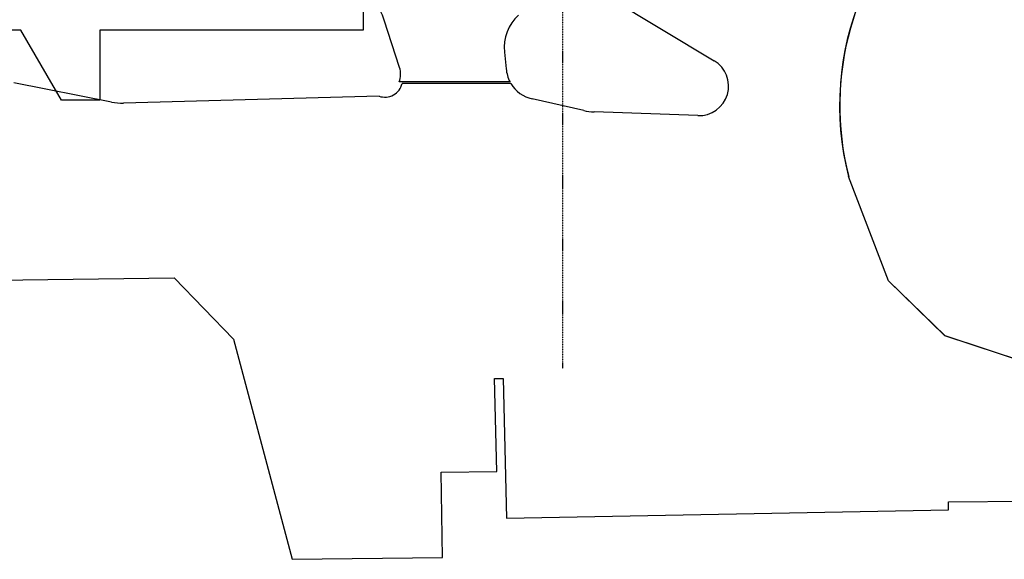
# Model space of a CAD drawing. Extents: x -86324 to 58292, y -37150 to 41263.
# Drawn here: x -21856 to 4729, y -30431 to -15852 of the extents above; entities that cross this region are included whole.
import ezdxf

# ---------------------------------------------------------------- set-up
doc = ezdxf.new("R2010")
doc.units = 0
doc.linetypes.add('X-3134-1B-G-F$0$EDG-1DOT-2', pattern=[5, 2, -1.4, 0.2, -1.4])
for name, color, linetype in [('X-3134-1B-G-F$0$ARCH.FLOOR', 11, 'CONTINUOUS'), ('X-3134-1B-G-F$0$ARCH.OVERHEAD', 11, 'CONTINUOUS'), ('X-3134-1B-G-F$0$GRID_LINE.ANNO', 133, 'X-3134-1B-G-F$0$EDG-1DOT-2'), ('X-3134-1B-G-F$0$LAND.HARDSCAPE', 11, 'CONTINUOUS'), ('X-XREF', 7, 'CONTINUOUS')]:
    doc.layers.add(name, color=color, linetype=linetype)

# ---------------------------------------------------------------- blocks, each defined once
blk = doc.blocks.new('X-3134-1B-G-F')
at = {"layer": 'X-3134-1B-G-F$0$ARCH.FLOOR'}
for p, q in [((-53247, -17141), (-53661, -15869)), ((-50417, -16730), (-50369, -17181)), ((-50265, -17535), (-53261, -17535)), ((-40048, -22908), (-41127, -20087)), ((-38516, -24397), (-40048, -22908)), ((-34680, -25667), (-38516, -24397))]:
    blk.add_line(p, q, dxfattribs=at)
for centre, radius, start, end in [((-33638, -18171), 7730, 120.8639, 194.3533), ((-55433, -16432), 1859, 17.616, 87.616), ((-49223, -16604), 1200, 133, 186), ((-53821, -17318), 600, 338.8355, 17.1678), ((-49506, -17120), 865, 184.002, 208.6344)]:
    blk.add_arc(centre, radius, start, end, dxfattribs=at)
at = {"layer": 'X-3134-1B-G-F$0$ARCH.OVERHEAD'}
for p, q in [((-54229, -14145), (-54229, -16135)), ((-63471, -16135), (-69040, -16135)), ((-62380, -18025), (-63471, -16135)), ((-61340, -16135), (-61340, -18025)), ((-54229, -16135), (-61340, -16135)), ((-61340, -18025), (-62380, -18025))]:
    blk.add_line(p, q, dxfattribs=at)
at = {"layer": 'X-3134-1B-G-F$0$GRID_LINE.ANNO'}
blk.add_line((-48839, -25274), (-48839, 39685), dxfattribs=at)
at = {"layer": 'X-3134-1B-G-F$0$LAND.HARDSCAPE'}
for p, q in [((-48190, -14891), (-44753, -16960)), ((-61030, -18077), (-63665, -17561)), ((-50243, -17577), (-53178, -17577)), ((-53804, -17918), (-60701, -18105)), ((-48276, -18306), (-49671, -17990)), ((-45194, -18444), (-47999, -18342)), ((-41127, -20087), (-41122, -20086)), ((-40048, -22908), (-41127, -20087)), ((-67175, -22928), (-59334, -22826)), ((-59334, -22826), (-57731, -24481)), ((-38529, -24394), (-40048, -22908)), ((-34680, -25667), (-38529, -24394)), ((-57731, -24481), (-56149, -30431)), ((-50682, -25550), (-50452, -25547)), ((-50625, -28059), (-50682, -25550)), ((-50452, -25547), (-50366, -29322)), ((-52124, -28079), (-50625, -28059)), ((-52094, -30378), (-52124, -28079)), ((-38431, -28876), (-9543, -28654)), ((-38426, -29097), (-38431, -28876)), ((-50366, -29322), (-38426, -29097)), ((-56149, -30431), (-52094, -30378))]:
    blk.add_line(p, q, dxfattribs=at)
for centre, radius, start, end in [((-33643, -18170), 7721, 134.2673, 194.3694), ((-45165, -17645), 800, 267.9174, 58.9571), ((-53645, -17465), 480, 250.6673, 346.5252), ((-49472, -17113), 900, 211.0519, 257.2312), ((-60742, -16605), 1500, 258.9103, 271.5508), ((-47944, -16843), 1500, 257.2312, 267.9174)]:
    blk.add_arc(centre, radius, start, end, dxfattribs=at)

msp = doc.modelspace()

# ---------------------------------------------------------------- block references
at = {"layer": 'X-XREF'}
msp.add_blockref('X-3134-1B-G-F', (41650, 0), dxfattribs=at)

doc.saveas('drawing.dxf')
